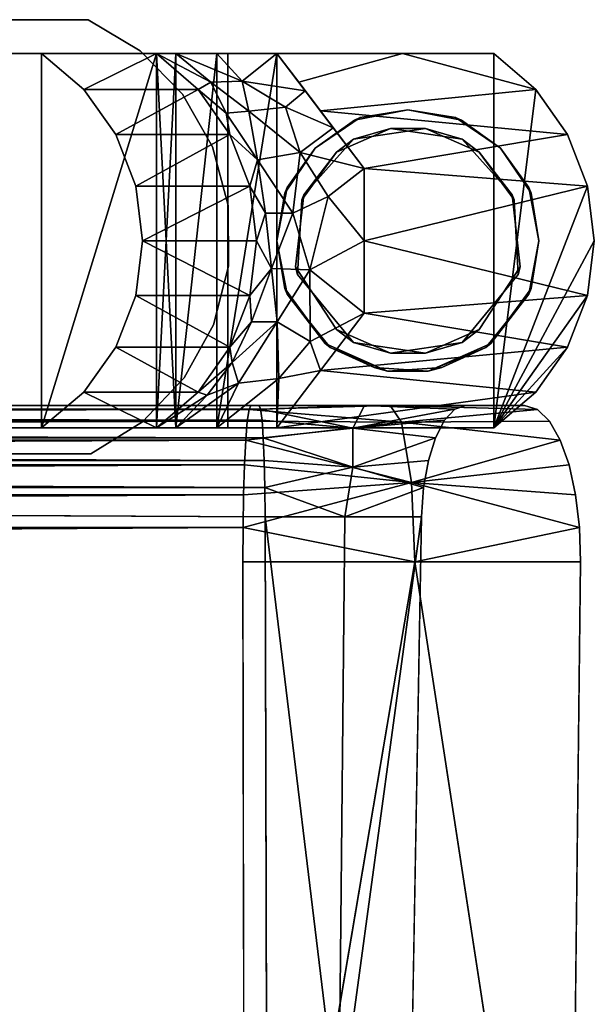
# Model space of a CAD drawing. Units: inches. Extents: x -12.1 to 14.7, y -16.2 to 16.3.
# Drawn here: x 10.5 to 12.4, y 13 to 16.3 of the extents above; entities that cross this region are included whole.
import ezdxf

# ---------------------------------------------------------------- set-up
doc = ezdxf.new("R2010")
doc.units = ezdxf.units.IN
doc.header["$MEASUREMENT"] = 0
for name, color, linetype in [('SEAT-FRAME', 5, 'Continuous'), ('SEAT-GLIDE', 5, 'Continuous'), ('SEAT-SEAT', 5, 'Continuous'), ('SEAT-URETHANEARMCAP', 5, 'Continuous')]:
    doc.layers.add(name, color=color, linetype=linetype)

msp = doc.modelspace()

# ---------------------------------------------------------------- linework, layer by layer
at = {"layer": 'SEAT-FRAME'}
for points, invisible_edges in [([(11.1948, 16.1547, 0.375), (9.7364, 16.1547, 26.3414), (11.0216, 16.1547, 21.6526)], 14), ([(11.1948, 14.9047, 0.375), (9.7364, 14.9047, 26.3414), (11.1948, 16.1547, 0.375)], 2), ([(9.7364, 14.9047, 26.3414), (9.7364, 16.1547, 26.3414), (11.1948, 16.1547, 0.375)], 12), ([(11.0216, 16.1547, 21.6526), (9.7364, 16.1547, 26.3414), (10.1549, 16.1547, 26.345)], 1), ([(11.0216, 16.1547, 21.6526), (11.1584, 16.1547, 21.3642), (11.1948, 16.1547, 0.375)], 14), ([(11.359, 16.1547, 21.1161), (12.0833, 16.1547, 0.375), (11.1584, 16.1547, 21.3642)], 2), ([(12.0833, 16.1547, 0.375), (11.1948, 16.1547, 0.375), (11.1584, 16.1547, 21.3642)], 14), ([(12.0833, 16.1547, 0.375), (12.0833, 14.9047, 0.375), (11.1948, 16.1547, 0.375)], 2), ([(12.0833, 14.9047, 0.375), (11.1948, 14.9047, 0.375), (11.1948, 16.1547, 0.375)], 12), ([(11.359, 14.9047, 21.1161), (11.359, 16.1547, 21.1161), (12.0833, 14.9047, 0.375)], 2), ([(11.359, 16.1547, 21.1161), (11.359, 14.9047, 21.1161), (12.0833, 16.1547, 0.375)], 2), ([(11.359, 16.1547, 21.1161), (12.0833, 16.1547, 0.375), (12.0833, 14.9047, 0.375)], 12), ([(11.359, 14.9047, 21.1161), (12.0833, 14.9047, 0.375), (12.0833, 16.1547, 0.375)], 12), ([(11.4317, 16.0589, 21.1505), (12.2231, 16.0347, 0.3799), (11.7778, 16.1547, 9.1234)], 1), ([(11.4317, 16.0589, 21.1505), (11.5043, 15.9631, 21.1848), (12.2231, 16.0347, 0.3799)], 12), ([(12.0833, 14.9047, 0.375), (12.2231, 16.0347, 0.3799), (12.3959, 15.7125, 0.3859)], 2), ([(12.2231, 16.0347, 0.3799), (12.3294, 15.8843, 0.3836), (12.3959, 15.7125, 0.3859)], 12), ([(12.4185, 15.5297, 0.3867), (12.3959, 15.7125, 0.3859), (11.6497, 15.5297, 21.2536)], 12), ([(12.4185, 15.5297, 0.3867), (11.6497, 15.5297, 21.2536), (12.3959, 15.3468, 0.3859)], 1), ([(10.9564, 14.9047, 21.9651), (9.7364, 14.9047, 26.3414), (11.1948, 14.9047, 0.375)], 13), ([(10.9564, 14.9047, 21.9651), (10.5735, 14.9047, 26.3414), (9.7364, 14.9047, 26.3414)], 14), ([(11.0216, 14.9047, 21.6526), (10.9564, 14.9047, 21.9651), (11.1948, 14.9047, 0.375)], 14), ([(11.1948, 14.9047, 0.375), (11.1584, 14.9047, 21.3642), (11.0216, 14.9047, 21.6526)], 13), ([(11.1948, 14.9047, 0.375), (12.0833, 14.9047, 0.375), (11.1584, 14.9047, 21.3642)], 14), ([(12.0833, 14.9047, 0.375), (11.359, 14.9047, 21.1161), (11.1584, 14.9047, 21.3642)], 12)]:
    msp.add_3dface(points, dxfattribs=dict(at, invisible_edges=invisible_edges))
for points in [[(10.9564, 16.1547, 21.9651), (11.0216, 16.1547, 21.6526), (10.1549, 16.1547, 26.345)], [(10.5735, 16.1547, 26.3414), (10.9564, 16.1547, 21.9651), (10.1549, 16.1547, 26.345)], [(10.9564, 14.9047, 21.9651), (10.5735, 14.9047, 26.3414), (10.9564, 16.1547, 21.9651)], [(10.5735, 14.9047, 26.3414), (10.9564, 14.9047, 21.9651), (10.9564, 16.1547, 21.9651)], [(10.5735, 16.1547, 26.3414), (10.5735, 14.9047, 26.3414), (10.9564, 16.1547, 21.9651)], [(10.5735, 14.9047, 26.3414), (10.5735, 16.1547, 26.3414), (10.9564, 16.1547, 21.9651)], [(10.9564, 16.1547, 21.9651), (10.5735, 16.1547, 26.3414), (10.7139, 16.0347, 26.3414)], [(11.0957, 16.0347, 21.9773), (10.9564, 16.1547, 21.9651), (10.7139, 16.0347, 26.3414)], [(11.0216, 16.1547, 21.6526), (11.0216, 14.9047, 21.6526), (10.9564, 16.1547, 21.9651)], [(11.1388, 16.0593, 21.6698), (11.0216, 16.1547, 21.6526), (10.9564, 16.1547, 21.9651)], [(10.9564, 16.1547, 21.9651), (10.9564, 14.9047, 21.9651), (11.0216, 16.1547, 21.6526)], [(11.0216, 14.9047, 21.6526), (10.9564, 14.9047, 21.9651), (10.9564, 16.1547, 21.9651)], [(10.9564, 14.9047, 21.9651), (11.0216, 14.9047, 21.6526), (11.0216, 16.1547, 21.6526)], [(11.0957, 16.0347, 21.9773), (11.1388, 16.0593, 21.6698), (10.9564, 16.1547, 21.9651)], [(11.1584, 14.9047, 21.3642), (11.0216, 14.9047, 21.6526), (11.1584, 16.1547, 21.3642)], [(11.0216, 14.9047, 21.6526), (11.1584, 14.9047, 21.3642), (11.1584, 16.1547, 21.3642)], [(11.1584, 16.1547, 21.3642), (11.0216, 16.1547, 21.6526), (11.2425, 16.0623, 21.444)], [(11.0216, 14.9047, 21.6526), (11.0216, 16.1547, 21.6526), (11.1584, 16.1547, 21.3642)], [(11.0216, 16.1547, 21.6526), (11.0216, 14.9047, 21.6526), (11.1584, 16.1547, 21.3642)], [(11.1388, 16.0593, 21.6698), (11.2425, 16.0623, 21.444), (11.0216, 16.1547, 21.6526)], [(11.1584, 16.1547, 21.3642), (11.1584, 14.9047, 21.3642), (11.359, 16.1547, 21.1161)], [(11.1584, 14.9047, 21.3642), (11.1584, 16.1547, 21.3642), (11.359, 16.1547, 21.1161)], [(11.359, 16.1547, 21.1161), (11.1584, 16.1547, 21.3642), (11.2425, 16.0623, 21.444)], [(11.1584, 14.9047, 21.3642), (11.359, 14.9047, 21.1161), (11.359, 16.1547, 21.1161)], [(11.359, 14.9047, 21.1161), (11.1584, 14.9047, 21.3642), (11.359, 16.1547, 21.1161)], [(11.2425, 16.0623, 21.444), (11.4529, 16.0309, 21.1605), (11.359, 16.1547, 21.1161)], [(11.7778, 16.1547, 9.1234), (11.359, 16.1547, 21.1161), (11.4317, 16.0589, 21.1505)], [(12.2231, 16.0347, 0.3799), (12.0833, 16.1547, 0.375), (11.7778, 16.1547, 9.1234)], [(12.0833, 14.9047, 0.375), (12.0833, 16.1547, 0.375), (12.2231, 16.0347, 0.3799)], [(11.1899, 15.9563, 21.796), (11.1388, 16.0593, 21.6698), (11.0957, 16.0347, 21.9773)], [(11.1388, 16.0593, 21.6698), (11.2647, 15.9628, 21.5794), (11.2425, 16.0623, 21.444)], [(11.2647, 15.9628, 21.5794), (11.1388, 16.0593, 21.6698), (11.1899, 15.9563, 21.796)], [(11.4529, 16.0309, 21.1605), (11.2425, 16.0623, 21.444), (11.3879, 15.9757, 21.365)], [(11.2647, 15.9628, 21.5794), (11.3879, 15.9757, 21.365), (11.2425, 16.0623, 21.444)], [(10.8207, 15.8843, 26.3414), (11.0957, 16.0347, 21.9773), (10.7139, 16.0347, 26.3414)], [(11.2017, 15.8843, 21.9866), (11.0957, 16.0347, 21.9773), (10.8207, 15.8843, 26.3414)], [(11.2017, 15.8843, 21.9866), (11.1899, 15.9563, 21.796), (11.0957, 16.0347, 21.9773)], [(11.3879, 15.9757, 21.365), (11.5469, 15.9071, 21.2049), (11.4529, 16.0309, 21.1605)], [(12.2231, 16.0347, 0.3799), (11.5043, 15.9631, 21.1848), (12.3294, 15.8843, 0.3836)], [(11.2647, 15.9628, 21.5794), (11.1899, 15.9563, 21.796), (11.2942, 15.8005, 21.7356)], [(11.1899, 15.9563, 21.796), (11.2017, 15.8843, 21.9866), (11.2942, 15.8005, 21.7356)], [(11.2647, 15.9628, 21.5794), (11.436, 15.8243, 21.445), (11.3879, 15.9757, 21.365)], [(11.2647, 15.9628, 21.5794), (11.2942, 15.8005, 21.7356), (11.436, 15.8243, 21.445)], [(11.5469, 15.9071, 21.2049), (11.3879, 15.9757, 21.365), (11.436, 15.8243, 21.445)], [(12.3294, 15.8843, 0.3836), (11.5043, 15.9631, 21.1848), (11.6497, 15.7715, 21.2536)], [(11.2017, 15.8843, 21.9866), (10.8207, 15.8843, 26.3414), (10.8875, 15.7125, 26.3414)], [(11.268, 15.7125, 21.9924), (11.2017, 15.8843, 21.9866), (10.8875, 15.7125, 26.3414)], [(11.2017, 15.8843, 21.9866), (11.268, 15.7125, 21.9924), (11.2942, 15.8005, 21.7356)], [(11.436, 15.8243, 21.445), (11.6497, 15.7715, 21.2536), (11.5469, 15.9071, 21.2049)], [(12.3959, 15.7125, 0.3859), (12.3294, 15.8843, 0.3836), (11.6497, 15.7715, 21.2536)], [(11.4121, 15.6218, 21.5825), (11.436, 15.8243, 21.445), (11.2942, 15.8005, 21.7356)], [(11.4121, 15.6218, 21.5825), (11.5296, 15.6773, 21.4018), (11.436, 15.8243, 21.445)], [(11.6497, 15.7715, 21.2536), (11.436, 15.8243, 21.445), (11.5296, 15.6773, 21.4018)], [(11.268, 15.7125, 21.9924), (11.3213, 15.6218, 21.7988), (11.2942, 15.8005, 21.7356)], [(11.4121, 15.6218, 21.5825), (11.2942, 15.8005, 21.7356), (11.3213, 15.6218, 21.7988)], [(11.5296, 15.6773, 21.4018), (11.6497, 15.5297, 21.2536), (11.6497, 15.7715, 21.2536)], [(11.6497, 15.7715, 21.2536), (11.6497, 15.5297, 21.2536), (12.3959, 15.7125, 0.3859)], [(11.268, 15.7125, 21.9924), (10.8875, 15.7125, 26.3414), (10.9102, 15.5297, 26.3414)], [(10.9102, 15.5297, 26.3414), (11.2905, 15.5297, 21.9944), (11.268, 15.7125, 21.9924)], [(11.3213, 15.6218, 21.7988), (11.268, 15.7125, 21.9924), (11.2905, 15.5297, 21.9944)], [(12.3959, 15.7125, 0.3859), (12.4185, 15.5297, 0.3867), (12.0833, 14.9047, 0.375)], [(11.4121, 15.6218, 21.5825), (11.4688, 15.4332, 21.4921), (11.5296, 15.6773, 21.4018)], [(11.6497, 15.5297, 21.2536), (11.5296, 15.6773, 21.4018), (11.4688, 15.4332, 21.4921)], [(11.2905, 15.5297, 21.9944), (11.3408, 15.4375, 21.7384), (11.3213, 15.6218, 21.7988)], [(11.4121, 15.6218, 21.5825), (11.3213, 15.6218, 21.7988), (11.3408, 15.4375, 21.7384)], [(11.4688, 15.4332, 21.4921), (11.4121, 15.6218, 21.5825), (11.3408, 15.4375, 21.7384)], [(10.9102, 15.5297, 26.3414), (10.8875, 15.3468, 26.3414), (11.268, 15.3468, 21.9924)], [(11.2905, 15.5297, 21.9944), (10.9102, 15.5297, 26.3414), (11.268, 15.3468, 21.9924)], [(11.3408, 15.4375, 21.7384), (11.2905, 15.5297, 21.9944), (11.268, 15.3468, 21.9924)], [(11.6497, 15.5297, 21.2536), (11.4688, 15.4332, 21.4921), (11.6497, 15.2878, 21.2536)], [(11.6497, 15.2878, 21.2536), (12.3959, 15.3468, 0.3859), (11.6497, 15.5297, 21.2536)], [(12.4185, 15.5297, 0.3867), (12.3959, 15.3468, 0.3859), (12.0833, 14.9047, 0.375)], [(11.268, 15.3468, 21.9924), (11.2742, 15.2589, 21.8001), (11.3408, 15.4375, 21.7384)], [(11.2742, 15.2589, 21.8001), (11.3603, 15.2589, 21.5836), (11.3408, 15.4375, 21.7384)], [(11.3603, 15.2589, 21.5836), (11.4688, 15.4332, 21.4921), (11.3408, 15.4375, 21.7384)], [(11.3603, 15.2589, 21.5836), (11.4699, 15.1934, 21.3715), (11.4688, 15.4332, 21.4921)], [(11.4688, 15.4332, 21.4921), (11.4699, 15.1934, 21.3715), (11.6497, 15.2878, 21.2536)], [(10.8207, 15.175, 26.3414), (11.2017, 15.175, 21.9866), (10.8875, 15.3468, 26.3414)], [(11.2017, 15.175, 21.9866), (11.268, 15.3468, 21.9924), (10.8875, 15.3468, 26.3414)], [(11.2742, 15.2589, 21.8001), (11.268, 15.3468, 21.9924), (11.2017, 15.175, 21.9866)], [(12.3294, 15.175, 0.3836), (12.3959, 15.3468, 0.3859), (11.6497, 15.2878, 21.2536)], [(12.3294, 15.175, 0.3836), (12.0833, 14.9047, 0.375), (12.3959, 15.3468, 0.3859)], [(11.2017, 15.175, 21.9866), (11.2093, 15.1231, 21.7756), (11.2742, 15.2589, 21.8001)], [(11.2308, 15.054, 21.5752), (11.3603, 15.2589, 21.5836), (11.2093, 15.1231, 21.7756)], [(11.2742, 15.2589, 21.8001), (11.2093, 15.1231, 21.7756), (11.3603, 15.2589, 21.5836)], [(11.2308, 15.054, 21.5752), (11.3653, 15.0694, 21.3767), (11.3603, 15.2589, 21.5836)], [(11.3653, 15.0694, 21.3767), (11.4699, 15.1934, 21.3715), (11.3603, 15.2589, 21.5836)], [(11.5043, 15.0962, 21.1848), (11.6497, 15.2878, 21.2536), (11.4699, 15.1934, 21.3715)], [(11.5043, 15.0962, 21.1848), (12.3294, 15.175, 0.3836), (11.6497, 15.2878, 21.2536)], [(11.5043, 15.0962, 21.1848), (11.4699, 15.1934, 21.3715), (11.3653, 15.0694, 21.3767)], [(10.7139, 15.0246, 26.3414), (11.0957, 15.0246, 21.9773), (10.8207, 15.175, 26.3414)], [(11.0957, 15.0246, 21.9773), (11.2017, 15.175, 21.9866), (10.8207, 15.175, 26.3414)], [(11.0957, 15.0246, 21.9773), (11.2093, 15.1231, 21.7756), (11.2017, 15.175, 21.9866)], [(11.5043, 15.0962, 21.1848), (12.2231, 15.0246, 0.3799), (12.3294, 15.175, 0.3836)], [(12.3294, 15.175, 0.3836), (12.2231, 15.0246, 0.3799), (12.0833, 14.9047, 0.375)], [(11.0957, 15.0246, 21.9773), (11.1259, 15.0139, 21.7554), (11.2093, 15.1231, 21.7756)], [(11.1259, 15.0139, 21.7554), (11.2308, 15.054, 21.5752), (11.2093, 15.1231, 21.7756)], [(11.5043, 15.0962, 21.1848), (11.359, 14.9047, 21.1161), (12.2231, 15.0246, 0.3799)], [(11.359, 14.9047, 21.1161), (11.5043, 15.0962, 21.1848), (11.3653, 15.0694, 21.3767)], [(11.2308, 15.054, 21.5752), (11.1584, 14.9047, 21.3642), (11.3653, 15.0694, 21.3767)], [(11.359, 14.9047, 21.1161), (11.3653, 15.0694, 21.3767), (11.1584, 14.9047, 21.3642)], [(11.1584, 14.9047, 21.3642), (11.2308, 15.054, 21.5752), (11.0216, 14.9047, 21.6526)], [(11.1259, 15.0139, 21.7554), (11.0216, 14.9047, 21.6526), (11.2308, 15.054, 21.5752)], [(10.7139, 15.0246, 26.3414), (10.5735, 14.9047, 26.3414), (10.9564, 14.9047, 21.9651)], [(10.9564, 14.9047, 21.9651), (11.0957, 15.0246, 21.9773), (10.7139, 15.0246, 26.3414)], [(11.1259, 15.0139, 21.7554), (11.0957, 15.0246, 21.9773), (10.9564, 14.9047, 21.9651)], [(11.0216, 14.9047, 21.6526), (11.1259, 15.0139, 21.7554), (10.9564, 14.9047, 21.9651)], [(12.0833, 14.9047, 0.375), (12.2231, 15.0246, 0.3799), (11.359, 14.9047, 21.1161)]]:
    msp.add_3dface(points, dxfattribs=at)
at = {"layer": 'SEAT-GLIDE'}
for points in [[(11.6181, 15.9328, 0), (11.6373, 15.9408, 0.2383), (11.7963, 15.9672, 0)], [(11.6373, 15.9408, 0.2383), (11.7963, 15.9672, 0.2383), (11.7963, 15.9672, 0)], [(11.9746, 15.9328, 0.2383), (11.9554, 15.9408, 0), (11.7963, 15.9672, 0.2383)], [(11.9554, 15.9408, 0), (11.7963, 15.9672, 0), (11.7963, 15.9672, 0.2383)], [(11.6373, 15.9408, 0.2383), (11.6181, 15.9328, 0), (11.487, 15.839, 0.2383)], [(11.6181, 15.9328, 0), (11.487, 15.839, 0), (11.487, 15.839, 0.2383)], [(12.1057, 15.839, 0), (11.9554, 15.9408, 0), (11.9746, 15.9328, 0.2383)], [(12.1057, 15.839, 0.2383), (12.1057, 15.839, 0), (11.9746, 15.9328, 0.2383)], [(11.7379, 15.905, 0.2383), (11.5581, 15.8255, 0.2383), (11.6151, 15.8694, 0.375)], [(11.6151, 15.8694, 0.375), (11.8548, 15.905, 0.375), (11.7379, 15.905, 0.2383)], [(11.9776, 15.8694, 0.2383), (11.7379, 15.905, 0.2383), (11.8548, 15.905, 0.375)], [(12.0346, 15.8255, 0.375), (11.9776, 15.8694, 0.2383), (11.8548, 15.905, 0.375)], [(11.6151, 15.8694, 0.375), (11.5581, 15.8255, 0.2383), (11.4489, 15.6833, 0.375)], [(12.1438, 15.6833, 0.2383), (11.9776, 15.8694, 0.2383), (12.0346, 15.8255, 0.375)], [(11.487, 15.839, 0), (11.3852, 15.6887, 0), (11.3932, 15.7079, 0.2383)], [(11.487, 15.839, 0.2383), (11.487, 15.839, 0), (11.3932, 15.7079, 0.2383)], [(11.5581, 15.8255, 0.2383), (11.4421, 15.6667, 0.2383), (11.4489, 15.6833, 0.375)], [(12.1506, 15.6667, 0.375), (12.1438, 15.6833, 0.2383), (12.0346, 15.8255, 0.375)], [(12.2075, 15.6887, 0.2383), (12.1995, 15.7079, 0), (12.1057, 15.839, 0.2383)], [(12.1995, 15.7079, 0), (12.1057, 15.839, 0), (12.1057, 15.839, 0.2383)], [(11.3932, 15.7079, 0.2383), (11.3852, 15.6887, 0), (11.3588, 15.5297, 0.2383)], [(11.3852, 15.6887, 0), (11.3588, 15.5297, 0), (11.3588, 15.5297, 0.2383)], [(12.1995, 15.7079, 0), (12.2075, 15.6887, 0.2383), (12.2338, 15.5297, 0)], [(12.2075, 15.6887, 0.2383), (12.2338, 15.5297, 0.2383), (12.2338, 15.5297, 0)], [(11.3932, 15.3514, 0), (11.3852, 15.3706, 0.2383), (11.3588, 15.5297, 0)], [(11.3852, 15.3706, 0.2383), (11.3588, 15.5297, 0.2383), (11.3588, 15.5297, 0)], [(12.1995, 15.3514, 0.2383), (12.2075, 15.3706, 0), (12.2338, 15.5297, 0.2383)], [(12.2075, 15.3706, 0), (12.2338, 15.5297, 0), (12.2338, 15.5297, 0.2383)], [(11.3852, 15.3706, 0.2383), (11.3932, 15.3514, 0), (11.5198, 15.1864, 0.2383)], [(12.0729, 15.1864, 0), (12.2075, 15.3706, 0), (12.1995, 15.3514, 0.2383)], [(11.3932, 15.3514, 0), (11.5363, 15.1737, 0), (11.5198, 15.1864, 0.2383)], [(12.0564, 15.1737, 0.2383), (12.0729, 15.1864, 0), (12.1995, 15.3514, 0.2383)], [(11.5581, 15.2338, 0.375), (11.6151, 15.19, 0.2383), (11.7379, 15.1543, 0.375)], [(11.8548, 15.1543, 0.2383), (12.0346, 15.2338, 0.2383), (11.9776, 15.19, 0.375)], [(11.6151, 15.19, 0.2383), (11.8548, 15.1543, 0.2383), (11.7379, 15.1543, 0.375)], [(11.9776, 15.19, 0.375), (11.7379, 15.1543, 0.375), (11.8548, 15.1543, 0.2383)], [(11.5198, 15.1864, 0.2383), (11.5363, 15.1737, 0), (11.7285, 15.0941, 0.2383)], [(11.5363, 15.1737, 0), (11.6831, 15.1071, 0), (11.7285, 15.0941, 0.2383)], [(11.8642, 15.0941, 0), (12.0729, 15.1864, 0), (12.0564, 15.1737, 0.2383)], [(11.9096, 15.1071, 0.2383), (11.8642, 15.0941, 0), (12.0564, 15.1737, 0.2383)], [(11.6831, 15.1071, 0), (11.8642, 15.0941, 0), (11.7285, 15.0941, 0.2383)], [(11.9096, 15.1071, 0.2383), (11.7285, 15.0941, 0.2383), (11.8642, 15.0941, 0)]]:
    msp.add_3dface(points, dxfattribs=at)
for points, invisible_edges in [([(11.7963, 15.9672, 0), (11.9554, 15.9408, 0), (11.6181, 15.9328, 0)], 2), ([(11.9746, 15.9328, 0.2383), (11.7963, 15.9672, 0.2383), (11.6373, 15.9408, 0.2383)], 12), ([(11.6181, 15.9328, 0), (11.5363, 15.1737, 0), (11.3852, 15.6887, 0)], 15), ([(11.487, 15.839, 0), (11.6181, 15.9328, 0), (11.3852, 15.6887, 0)], 2), ([(11.5198, 15.1864, 0.2383), (11.6373, 15.9408, 0.2383), (11.3932, 15.7079, 0.2383)], 15), ([(11.6373, 15.9408, 0.2383), (11.487, 15.839, 0.2383), (11.3932, 15.7079, 0.2383)], 12), ([(11.5198, 15.1864, 0.2383), (11.7285, 15.0941, 0.2383), (11.6373, 15.9408, 0.2383)], 14), ([(11.6831, 15.1071, 0), (11.5363, 15.1737, 0), (11.6181, 15.9328, 0)], 14), ([(11.6831, 15.1071, 0), (11.6181, 15.9328, 0), (11.9554, 15.9408, 0)], 15), ([(11.7285, 15.0941, 0.2383), (12.2075, 15.6887, 0.2383), (11.6373, 15.9408, 0.2383)], 15), ([(12.2075, 15.6887, 0.2383), (12.1057, 15.839, 0.2383), (11.6373, 15.9408, 0.2383)], 14), ([(12.1057, 15.839, 0.2383), (11.9746, 15.9328, 0.2383), (11.6373, 15.9408, 0.2383)], 14), ([(11.8642, 15.0941, 0), (11.6831, 15.1071, 0), (11.9554, 15.9408, 0)], 14), ([(12.0729, 15.1864, 0), (11.8642, 15.0941, 0), (11.9554, 15.9408, 0)], 14), ([(12.2075, 15.3706, 0), (12.0729, 15.1864, 0), (11.9554, 15.9408, 0)], 14), ([(12.2075, 15.3706, 0), (11.9554, 15.9408, 0), (12.1995, 15.7079, 0)], 15), ([(12.1057, 15.839, 0), (12.1995, 15.7079, 0), (11.9554, 15.9408, 0)], 2), ([(11.5581, 15.2338, 0.375), (11.8548, 15.905, 0.375), (11.4213, 15.4425, 0.375)], 3), ([(11.8548, 15.905, 0.375), (11.6151, 15.8694, 0.375), (11.4213, 15.4425, 0.375)], 14), ([(11.9776, 15.8694, 0.2383), (11.5581, 15.8255, 0.2383), (11.7379, 15.905, 0.2383)], 1), ([(11.5581, 15.2338, 0.375), (11.7379, 15.1543, 0.375), (11.8548, 15.905, 0.375)], 14), ([(11.8548, 15.905, 0.375), (11.7379, 15.1543, 0.375), (12.1506, 15.6667, 0.375)], 15), ([(12.1506, 15.6667, 0.375), (12.0346, 15.8255, 0.375), (11.8548, 15.905, 0.375)], 12), ([(11.6151, 15.8694, 0.375), (11.4489, 15.6833, 0.375), (11.4213, 15.4425, 0.375)], 12), ([(11.5581, 15.8255, 0.2383), (11.9776, 15.8694, 0.2383), (12.0346, 15.2338, 0.2383)], 15), ([(11.9776, 15.8694, 0.2383), (12.1714, 15.4425, 0.2383), (12.0346, 15.2338, 0.2383)], 13), ([(12.1438, 15.6833, 0.2383), (12.1714, 15.4425, 0.2383), (11.9776, 15.8694, 0.2383)], 2), ([(11.4421, 15.6667, 0.2383), (11.5581, 15.8255, 0.2383), (11.6151, 15.19, 0.2383)], 14), ([(11.5581, 15.8255, 0.2383), (12.0346, 15.2338, 0.2383), (11.6151, 15.19, 0.2383)], 15), ([(11.3588, 15.5297, 0.2383), (11.3852, 15.3706, 0.2383), (11.3932, 15.7079, 0.2383)], 2), ([(11.3932, 15.3514, 0), (11.3588, 15.5297, 0), (11.3852, 15.6887, 0)], 12), ([(11.3852, 15.3706, 0.2383), (11.5198, 15.1864, 0.2383), (11.3932, 15.7079, 0.2383)], 14), ([(11.5363, 15.1737, 0), (11.3932, 15.3514, 0), (11.3852, 15.6887, 0)], 14), ([(11.4489, 15.6833, 0.375), (11.4421, 15.6667, 0.2383), (11.4213, 15.4425, 0.375)], 2), ([(12.2338, 15.5297, 0.2383), (12.2075, 15.6887, 0.2383), (11.7285, 15.0941, 0.2383)], 14), ([(12.1438, 15.6833, 0.2383), (12.1506, 15.6667, 0.375), (12.1714, 15.4425, 0.2383)], 2), ([(12.1995, 15.7079, 0), (12.2338, 15.5297, 0), (12.2075, 15.3706, 0)], 12), ([(11.4421, 15.6667, 0.2383), (11.428, 15.4176, 0.2383), (11.4213, 15.4425, 0.375)], 12), ([(11.428, 15.4176, 0.2383), (11.4421, 15.6667, 0.2383), (11.6151, 15.19, 0.2383)], 2), ([(11.7379, 15.1543, 0.375), (11.9776, 15.19, 0.375), (12.1506, 15.6667, 0.375)], 14), ([(12.1647, 15.4176, 0.375), (12.1506, 15.6667, 0.375), (11.9776, 15.19, 0.375)], 2), ([(12.1506, 15.6667, 0.375), (12.1647, 15.4176, 0.375), (12.1714, 15.4425, 0.2383)], 12), ([(12.1995, 15.3514, 0.2383), (12.2338, 15.5297, 0.2383), (11.7285, 15.0941, 0.2383)], 14), ([(11.4213, 15.4425, 0.375), (11.428, 15.4176, 0.2383), (11.5581, 15.2338, 0.375)], 2), ([(12.0346, 15.2338, 0.2383), (12.1714, 15.4425, 0.2383), (12.1647, 15.4176, 0.375)], 12), ([(11.428, 15.4176, 0.2383), (11.6151, 15.19, 0.2383), (11.5581, 15.2338, 0.375)], 12), ([(11.9776, 15.19, 0.375), (12.0346, 15.2338, 0.2383), (12.1647, 15.4176, 0.375)], 2), ([(11.9096, 15.1071, 0.2383), (12.1995, 15.3514, 0.2383), (11.7285, 15.0941, 0.2383)], 3), ([(12.0564, 15.1737, 0.2383), (12.1995, 15.3514, 0.2383), (11.9096, 15.1071, 0.2383)], 2), ([(11.6151, 15.19, 0.2383), (12.0346, 15.2338, 0.2383), (11.8548, 15.1543, 0.2383)], 1)]:
    msp.add_3dface(points, dxfattribs=dict(at, invisible_edges=invisible_edges))
at = {"layer": 'SEAT-SEAT'}
for points in [[(-7.7774, 14.9272, 15.7651), (11.2601, 14.9272, 16.7629), (11.2658, 14.9663, 16.6547)], [(-7.7774, 14.9272, 15.7651), (11.2658, 14.9663, 16.6547), (-7.7746, 14.9663, 15.6568)], [(-7.7746, 14.9663, 15.6568), (11.2658, 14.9663, 16.6547), (11.2718, 14.9795, 16.5404)], [(-7.7578, 14.9795, 15.0166), (11.3045, 14.9671, 15.9166), (-7.7552, 14.9671, 14.9177)], [(-7.7552, 14.9671, 14.9177), (11.3045, 14.9671, 15.9166), (11.3093, 14.9305, 15.824)], [(-7.7528, 14.9305, 14.825), (-7.7552, 14.9671, 14.9177), (11.3093, 14.9305, 15.824)], [(11.2658, 14.9663, 16.6547), (11.2601, 14.9272, 16.7629), (11.7747, 14.9237, 16.7408)], [(11.7747, 14.9237, 16.7408), (11.7371, 14.9795, 16.5143), (11.2658, 14.9663, 16.6547)], [(11.2658, 14.9663, 16.6547), (11.7371, 14.9795, 16.5143), (11.2718, 14.9795, 16.5404)], [(11.2993, 14.9795, 16.0153), (11.2718, 14.9795, 16.5404), (11.7371, 14.9795, 16.5143)], [(11.3045, 14.9671, 15.9166), (11.2993, 14.9795, 16.0153), (11.6509, 14.9795, 15.9955)], [(11.6509, 14.9795, 15.9955), (11.2993, 14.9795, 16.0153), (11.7371, 14.9795, 16.5143)], [(11.6125, 14.9039, 15.7649), (11.3045, 14.9671, 15.9166), (11.6509, 14.9795, 15.9955)], [(11.6125, 14.9039, 15.7649), (11.3093, 14.9305, 15.824), (11.3045, 14.9671, 15.9166)], [(11.6509, 14.9795, 15.9955), (11.9531, 14.9671, 15.8088), (11.6125, 14.9039, 15.7649)], [(11.6125, 14.9039, 15.7649), (11.9531, 14.9671, 15.8088), (11.9186, 14.9305, 15.7227)], [(12.1858, 14.9795, 16.3885), (11.9899, 14.9795, 15.9005), (11.6509, 14.9795, 15.9955)], [(11.7371, 14.9795, 16.5143), (12.1858, 14.9795, 16.3885), (11.6509, 14.9795, 15.9955)], [(11.9899, 14.9795, 15.9005), (11.9531, 14.9671, 15.8088), (11.6509, 14.9795, 15.9955)], [(11.7371, 14.9795, 16.5143), (11.7747, 14.9237, 16.7408), (12.2285, 14.9663, 16.4947)], [(11.7371, 14.9795, 16.5143), (12.2285, 14.9663, 16.4947), (12.1858, 14.9795, 16.3885)], [(12.2688, 14.9272, 16.5952), (12.2285, 14.9663, 16.4947), (11.7747, 14.9237, 16.7408)], [(-7.7774, 14.9272, 15.7651), (-7.7799, 14.8644, 15.8617), (11.2601, 14.9272, 16.7629)], [(-7.7799, 14.8644, 15.8617), (11.2551, 14.8644, 16.8592), (11.2601, 14.9272, 16.7629)], [(-7.7528, 14.9305, 14.825), (11.3093, 14.9305, 15.824), (11.3135, 14.8722, 15.7434)], [(11.3135, 14.8722, 15.7434), (-7.7507, 14.8722, 14.7442), (-7.7528, 14.9305, 14.825)], [(11.2551, 14.8644, 16.8592), (11.7747, 14.9237, 16.7408), (11.2601, 14.9272, 16.7629)], [(11.6125, 14.9039, 15.7649), (11.3135, 14.8722, 15.7434), (11.3093, 14.9305, 15.824)], [(11.9186, 14.9305, 15.7227), (11.8885, 14.8722, 15.6478), (11.6125, 14.9039, 15.7649)], [(11.7747, 14.9237, 16.7408), (12.3048, 14.8644, 16.6848), (12.2688, 14.9272, 16.5952)], [(11.2551, 14.8644, 16.8592), (11.8087, 14.7229, 16.9451), (11.7747, 14.9237, 16.7408)], [(11.6125, 14.7741, 15.6481), (11.3135, 14.8722, 15.7434), (11.6125, 14.9039, 15.7649)], [(11.6125, 14.7741, 15.6481), (11.6125, 14.9039, 15.7649), (11.8885, 14.8722, 15.6478)], [(12.3048, 14.8644, 16.6848), (11.7747, 14.9237, 16.7408), (11.8087, 14.7229, 16.9451)], [(11.2551, 14.8644, 16.8592), (-7.7799, 14.8644, 15.8617), (-7.782, 14.7811, 15.9412)], [(11.2509, 14.7811, 16.9387), (11.2551, 14.8644, 16.8592), (-7.782, 14.7811, 15.9412)], [(11.3169, 14.7956, 15.6797), (-7.7507, 14.8722, 14.7442), (11.3135, 14.8722, 15.7434)], [(11.3169, 14.7956, 15.6797), (-7.749, 14.7956, 14.6805), (-7.7507, 14.8722, 14.7442)], [(11.8087, 14.7229, 16.9451), (11.2551, 14.8644, 16.8592), (11.2509, 14.7811, 16.9387)], [(11.6125, 14.7741, 15.6481), (11.3169, 14.7956, 15.6797), (11.3135, 14.8722, 15.7434)], [(11.6125, 14.7741, 15.6481), (11.8885, 14.8722, 15.6478), (11.8647, 14.7956, 15.5886)], [(12.3048, 14.8644, 16.6848), (11.8087, 14.7229, 16.9451), (12.3344, 14.7811, 16.7586)], [(-7.749, 14.7956, 14.6805), (11.3191, 14.7056, 15.6369), (-7.7479, 14.7056, 14.6377)], [(-7.749, 14.7956, 14.6805), (11.3169, 14.7956, 15.6797), (11.3191, 14.7056, 15.6369)], [(11.3169, 14.7956, 15.6797), (11.6125, 14.7741, 15.6481), (11.3191, 14.7056, 15.6369)], [(11.8488, 14.7056, 15.5489), (11.6125, 14.7741, 15.6481), (11.8647, 14.7956, 15.5886)], [(-7.782, 14.7811, 15.9412), (-7.7836, 14.6819, 15.9996), (11.2509, 14.7811, 16.9387)], [(11.2509, 14.7811, 16.9387), (-7.7836, 14.6819, 15.9996), (11.2478, 14.6819, 16.997)], [(11.2509, 14.7811, 16.9387), (11.2478, 14.6819, 16.997), (11.8087, 14.7229, 16.9451)], [(11.6125, 14.7741, 15.6481), (11.5856, 14.6078, 15.6029), (11.3191, 14.7056, 15.6369)], [(11.6125, 14.7741, 15.6481), (11.8488, 14.7056, 15.5489), (11.5856, 14.6078, 15.6029)], [(12.3562, 14.6819, 16.8128), (12.3344, 14.7811, 16.7586), (11.8087, 14.7229, 16.9451)], [(-7.7479, 14.7056, 14.6377), (11.3191, 14.7056, 15.6369), (11.3201, 14.6078, 15.6178)], [(11.819, 14.4571, 17.007), (11.8087, 14.7229, 16.9451), (11.246, 14.5719, 17.0312)], [(11.8087, 14.7229, 16.9451), (11.2478, 14.6819, 16.997), (11.246, 14.5719, 17.0312)], [(11.5856, 14.6078, 15.6029), (11.3201, 14.6078, 15.6178), (11.3191, 14.7056, 15.6369)], [(11.8416, 14.6078, 15.5311), (11.5856, 14.6078, 15.6029), (11.8488, 14.7056, 15.5489)], [(12.3689, 14.5719, 16.8445), (11.8087, 14.7229, 16.9451), (11.819, 14.4571, 17.007)], [(11.8087, 14.7229, 16.9451), (12.3689, 14.5719, 16.8445), (12.3562, 14.6819, 16.8128)], [(-7.7844, 14.5719, 16.0338), (11.2478, 14.6819, 16.997), (-7.7836, 14.6819, 15.9996)], [(11.246, 14.5719, 17.0312), (11.2478, 14.6819, 16.997), (-7.7844, 14.5719, 16.0338)], [(-7.7474, 14.6078, 14.6185), (11.3312, 10.1741, 15.4068), (-7.7419, 10.1741, 14.4072)], [(11.3201, 14.6078, 15.6178), (11.566, 12.5772, 15.4848), (11.3266, 12.0033, 15.4938)], [(11.5856, 14.6078, 15.6029), (11.566, 12.5772, 15.4848), (11.3201, 14.6078, 15.6178)], [(11.8416, 14.6078, 15.5311), (11.566, 12.5772, 15.4848), (11.5856, 14.6078, 15.6029)], [(11.8416, 14.6078, 15.5311), (11.7954, 12.0033, 15.4159), (11.566, 12.5772, 15.4848)], [(-7.7844, 14.5719, 16.0338), (-7.7847, 14.4571, 16.0419), (11.246, 14.5719, 17.0312)], [(11.246, 14.5719, 17.0312), (11.2456, 14.4571, 17.0393), (11.819, 14.4571, 17.007)], [(12.3719, 14.4571, 16.8521), (12.3689, 14.5719, 16.8445), (11.819, 14.4571, 17.007)], [(11.819, 14.4571, 17.007), (11.2456, 14.4571, 17.0393), (11.2508, 11.0991, 16.9406)], [(11.819, 14.4571, 17.007), (12.3351, 11.0991, 16.7604), (12.3719, 14.4571, 16.8521)]]:
    msp.add_3dface(points, dxfattribs=at)
for points, invisible_edges in [([(-7.7716, 14.9795, 15.5424), (-7.7746, 14.9663, 15.6568), (11.2718, 14.9795, 16.5404)], 12), ([(-7.7578, 14.9795, 15.0166), (-7.7716, 14.9795, 15.5424), (11.2718, 14.9795, 16.5404)], 2), ([(11.2993, 14.9795, 16.0153), (-7.7578, 14.9795, 15.0166), (11.2718, 14.9795, 16.5404)], 1), ([(-7.7578, 14.9795, 15.0166), (11.2993, 14.9795, 16.0153), (11.3045, 14.9671, 15.9166)], 1), ([(12.1858, 14.9795, 16.3885), (12.3719, 14.4571, 16.8521), (11.8416, 14.6078, 15.5311)], 15), ([(12.1858, 14.9795, 16.3885), (11.8416, 14.6078, 15.5311), (11.9899, 14.9795, 15.9005)], 3), ([(11.8416, 14.6078, 15.5311), (11.8488, 14.7056, 15.5489), (11.9899, 14.9795, 15.9005)], 14), ([(11.8647, 14.7956, 15.5886), (11.9899, 14.9795, 15.9005), (11.8488, 14.7056, 15.5489)], 3), ([(11.9899, 14.9795, 15.9005), (11.8647, 14.7956, 15.5886), (11.8885, 14.8722, 15.6478)], 13), ([(11.8885, 14.8722, 15.6478), (11.9186, 14.9305, 15.7227), (11.9899, 14.9795, 15.9005)], 14), ([(11.9531, 14.9671, 15.8088), (11.9899, 14.9795, 15.9005), (11.9186, 14.9305, 15.7227)], 2), ([(12.3719, 14.4571, 16.8521), (12.1858, 14.9795, 16.3885), (12.3689, 14.5719, 16.8445)], 3), ([(12.3048, 14.8644, 16.6848), (12.3344, 14.7811, 16.7586), (12.1858, 14.9795, 16.3885)], 14), ([(12.3689, 14.5719, 16.8445), (12.1858, 14.9795, 16.3885), (12.3562, 14.6819, 16.8128)], 3), ([(12.2688, 14.9272, 16.5952), (12.3048, 14.8644, 16.6848), (12.1858, 14.9795, 16.3885)], 14), ([(12.3344, 14.7811, 16.7586), (12.3562, 14.6819, 16.8128), (12.1858, 14.9795, 16.3885)], 14), ([(12.1858, 14.9795, 16.3885), (12.2285, 14.9663, 16.4947), (12.2688, 14.9272, 16.5952)], 12), ([(11.3201, 14.6078, 15.6178), (-7.7474, 14.6078, 14.6185), (-7.7479, 14.7056, 14.6377)], 1), ([(11.3201, 14.6078, 15.6178), (11.3312, 10.1741, 15.4068), (-7.7474, 14.6078, 14.6185)], 12), ([(11.7629, 10.1741, 15.335), (11.8416, 14.6078, 15.5311), (12.3719, 14.4571, 16.8521)], 14), ([(-7.7847, 14.4571, 16.0419), (11.2456, 14.4571, 17.0393), (11.246, 14.5719, 17.0312)], 1), ([(11.2604, 4.8382, 16.7566), (-7.7847, 14.4571, 16.0419), (-7.7772, 4.8382, 15.7589)], 12), ([(-7.7847, 14.4571, 16.0419), (11.2604, 4.8382, 16.7566), (11.2456, 14.4571, 17.0393)], 12), ([(11.819, 14.4571, 17.007), (11.2508, 11.0991, 16.9406), (11.7954, 10.7836, 16.8655)], 12), ([(11.7629, 10.1741, 15.335), (12.3719, 14.4571, 16.8521), (12.2665, 4.8382, 16.5894)], 13), ([(11.7954, 10.7836, 16.8655), (12.3351, 11.0991, 16.7604), (11.819, 14.4571, 17.007)], 12)]:
    msp.add_3dface(points, dxfattribs=dict(at, invisible_edges=invisible_edges))
at = {"layer": 'SEAT-URETHANEARMCAP'}
for points, invisible_edges in [([(9.7286, 14.8187, 26.3108), (9.7286, 16.2679, 26.3108), (10.7286, 16.2679, 26.3108)], 12), ([(10.9097, 14.9251, 27.1187), (10.7286, 16.2679, 27.1187), (9.7286, 14.8187, 27.1187)], 15), ([(9.7286, 14.8187, 27.1187), (10.7286, 16.2679, 27.1187), (9.7286, 16.2679, 27.1187)], 1), ([(10.7286, 16.2679, 27.1187), (10.7286, 16.2679, 26.3108), (9.7286, 16.2679, 26.3108)], 12), ([(9.7286, 16.2679, 27.1187), (10.7286, 16.2679, 27.1187), (9.7286, 16.2679, 26.3108)], 2), ([(10.7286, 16.2679, 26.3108), (10.9022, 16.1637, 26.3108), (9.7286, 14.8187, 26.3108)], 14), ([(10.9097, 14.9251, 27.1187), (11.0495, 15.0716, 27.1187), (10.7286, 16.2679, 27.1187)], 14), ([(10.7286, 16.2679, 27.1187), (11.1477, 15.2487, 27.1187), (11.1441, 15.843, 27.1187)], 15), ([(10.7286, 16.2679, 27.1187), (11.1441, 15.843, 27.1187), (10.9022, 16.1637, 27.1187)], 3), ([(11.0495, 15.0716, 27.1187), (11.1477, 15.2487, 27.1187), (10.7286, 16.2679, 27.1187)], 14), ([(10.9022, 16.1637, 26.3108), (10.7374, 14.8187, 26.3108), (9.7286, 14.8187, 26.3108)], 13), ([(10.5735, 16.1547, 26.3414), (10.1549, 16.1547, 26.345), (10.1549, 14.9047, 26.345)], 14), ([(10.5735, 14.9047, 26.3414), (10.5735, 16.1547, 26.3414), (10.1549, 14.9047, 26.345)], 2), ([(10.5735, 16.1547, 26.3414), (10.5735, 14.9047, 26.3414), (10.7139, 16.0347, 26.3414)], 2), ([(10.7374, 14.8187, 26.3108), (10.9022, 16.1637, 26.3108), (11.1477, 15.2487, 26.3108)], 15), ([(11.1477, 15.2487, 26.3108), (10.9022, 16.1637, 26.3108), (11.1965, 15.6474, 26.3108)], 15), ([(10.9022, 16.1637, 26.3108), (11.1441, 15.843, 26.3108), (11.1965, 15.6474, 26.3108)], 13), ([(11.1441, 15.843, 27.1187), (11.0438, 16.0189, 27.1187), (10.9022, 16.1637, 27.1187)], 12), ([(10.9022, 16.1637, 26.3108), (11.0438, 16.0189, 26.3108), (11.1441, 15.843, 26.3108)], 12), ([(10.8207, 15.175, 26.3414), (10.7139, 16.0347, 26.3414), (10.5735, 14.9047, 26.3414)], 15), ([(10.8207, 15.175, 26.3414), (10.8207, 15.8843, 26.3414), (10.7139, 16.0347, 26.3414)], 13), ([(11.1441, 15.843, 27.1187), (11.1441, 15.843, 26.3108), (11.0438, 16.0189, 27.1187)], 1), ([(10.8207, 15.8843, 26.3414), (10.8207, 15.175, 26.3414), (10.8875, 15.7125, 26.3414)], 3), ([(11.1477, 15.2487, 27.1187), (11.1965, 15.6474, 27.1187), (11.1441, 15.843, 27.1187)], 13), ([(11.1441, 15.843, 26.3108), (11.1441, 15.843, 27.1187), (11.1965, 15.6474, 27.1187)], 1), ([(10.8207, 15.175, 26.3414), (10.8875, 15.3468, 26.3414), (10.8875, 15.7125, 26.3414)], 14), ([(10.9102, 15.5297, 26.3414), (10.8875, 15.7125, 26.3414), (10.8875, 15.3468, 26.3414)], 2), ([(11.1965, 15.6474, 27.1187), (11.1477, 15.2487, 27.1187), (11.1977, 15.4449, 27.1187)], 1), ([(11.1477, 15.2487, 26.3108), (11.1965, 15.6474, 26.3108), (11.1977, 15.4449, 26.3108)], 1), ([(10.9097, 14.9251, 26.3108), (10.7374, 14.8187, 26.3108), (11.1477, 15.2487, 26.3108)], 14), ([(11.1477, 15.2487, 26.3108), (11.0495, 15.0716, 26.3108), (10.9097, 14.9251, 26.3108)], 12), ([(10.7139, 15.0246, 26.3414), (10.8207, 15.175, 26.3414), (10.5735, 14.9047, 26.3414)], 2), ([(10.7374, 14.8187, 27.1187), (10.9097, 14.9251, 27.1187), (9.7286, 14.8187, 27.1187)], 2), ([(10.5735, 14.9047, 26.3414), (10.1549, 14.9047, 26.345), (9.7364, 14.9047, 26.3414)], 12), ([(10.7374, 14.8187, 26.3108), (10.7374, 14.8187, 27.1187), (9.7286, 14.8187, 26.3108)], 2), ([(10.7374, 14.8187, 27.1187), (9.7286, 14.8187, 27.1187), (9.7286, 14.8187, 26.3108)], 12)]:
    msp.add_3dface(points, dxfattribs=dict(at, invisible_edges=invisible_edges))
for points in [[(10.9022, 16.1637, 27.1187), (10.9022, 16.1637, 26.3108), (10.7286, 16.2679, 27.1187)], [(10.9022, 16.1637, 26.3108), (10.7286, 16.2679, 26.3108), (10.7286, 16.2679, 27.1187)], [(11.0438, 16.0189, 27.1187), (11.0438, 16.0189, 26.3108), (10.9022, 16.1637, 27.1187)], [(11.0438, 16.0189, 26.3108), (10.9022, 16.1637, 26.3108), (10.9022, 16.1637, 27.1187)], [(11.1441, 15.843, 26.3108), (11.0438, 16.0189, 26.3108), (11.0438, 16.0189, 27.1187)], [(11.1965, 15.6474, 26.3108), (11.1441, 15.843, 26.3108), (11.1965, 15.6474, 27.1187)], [(11.1965, 15.6474, 27.1187), (11.1977, 15.4449, 27.1187), (11.1965, 15.6474, 26.3108)], [(11.1977, 15.4449, 27.1187), (11.1977, 15.4449, 26.3108), (11.1965, 15.6474, 26.3108)], [(11.1477, 15.2487, 26.3108), (11.1977, 15.4449, 26.3108), (11.1477, 15.2487, 27.1187)], [(11.1977, 15.4449, 26.3108), (11.1977, 15.4449, 27.1187), (11.1477, 15.2487, 27.1187)], [(11.0495, 15.0716, 26.3108), (11.1477, 15.2487, 26.3108), (11.0495, 15.0716, 27.1187)], [(11.1477, 15.2487, 26.3108), (11.1477, 15.2487, 27.1187), (11.0495, 15.0716, 27.1187)], [(11.0495, 15.0716, 26.3108), (11.0495, 15.0716, 27.1187), (10.9097, 14.9251, 27.1187)], [(10.9097, 14.9251, 26.3108), (11.0495, 15.0716, 26.3108), (10.9097, 14.9251, 27.1187)], [(10.9097, 14.9251, 26.3108), (10.9097, 14.9251, 27.1187), (10.7374, 14.8187, 27.1187)], [(10.7374, 14.8187, 26.3108), (10.9097, 14.9251, 26.3108), (10.7374, 14.8187, 27.1187)]]:
    msp.add_3dface(points, dxfattribs=at)

doc.saveas('drawing.dxf')
